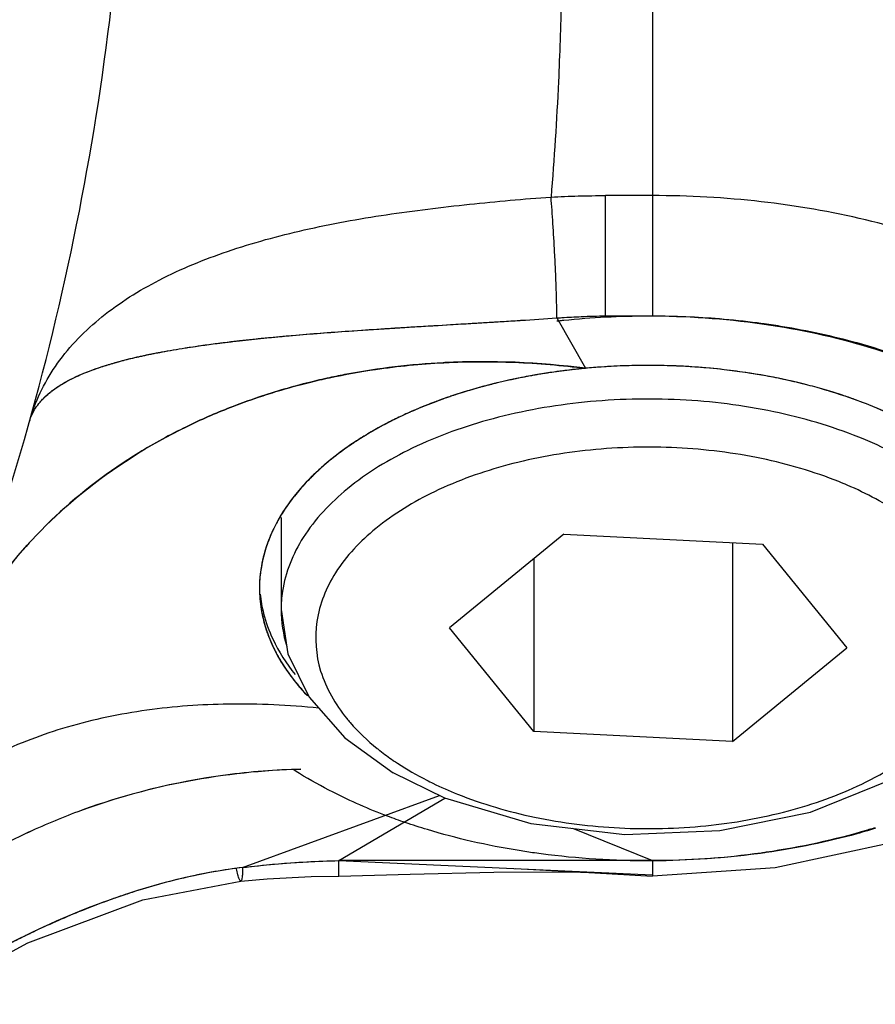
# Model space of a CAD drawing. Units: inches. Extents: x -15.5 to -4.1, y 2.7 to 11.5.
# Drawn here: x -13 to -12.9, y 6 to 6.1 of the extents above; entities that cross this region are included whole.
import ezdxf

# ---------------------------------------------------------------- set-up
doc = ezdxf.new("R2010")
doc.units = ezdxf.units.IN
doc.header["$LTSCALE"] = 1.21
doc.header["$MEASUREMENT"] = 0
doc.header["$PDMODE"] = 3
doc.header["$PDSIZE"] = 0.3125
doc.layers.get('0').update_dxf_attribs({"linetype": 'CONTINUOUS'})
doc.layers.get('DEFPOINTS').update_dxf_attribs({"linetype": 'CONTINUOUS'})
doc.styles.get("Standard").update_dxf_attribs({"font": 'txt', "width": 0.8})
doc.dimstyles.get("Standard").update_dxf_attribs({"dimtxt": 0.15625, "dimasz": 0.1875, "dimexe": 0.125, "dimexo": 0.0625, "dimgap": 0.09, "dimtad": 0, "dimtih": 1, "dimtoh": 1, "dimzin": 4, "dimdsep": 46, "dimtxsty": 'Standard', "dimblk": '_FILLED', "dimblk1": '_FILLED', "dimblk2": '_FILLED', "dimcen": 0.09, "dimazin": 1, "dimtp": 0.05, "dimtm": 0.05, "dimtfac": 1, "dimtofl": 0, "dimtmove": 0, "dimatfit": 3, "dimldrblk": '_FILLED', "dimfxl": 1, "dimtolj": 1, "dimtzin": 4, "dimarcsym": 0})

# ---------------------------------------------------------------- blocks, each defined once
blk = doc.blocks.new('_FILLED')
at = {"color": 0, "linetype": 'ByBlock'}
blk.add_solid([(0, 0), (-1, 0.1666666667), (-1, -0.1666666667)], dxfattribs=at)
blk = doc.blocks.new('*D28')
at = {"color": 0, "lineweight": -2, "transparency": 16777216}
for p, q in [((-12.37189930891728, 8.530676722680584), (-11.41846382562657, 8.530676722680585)), ((-11.54346382562657, 8.343176722680585), (-11.54346382562657, 7.365211733080584)), ((-11.54346382562657, 6.050996743480583), (-11.54346382562657, 7.028961733080584)), ((-13.08370538841728, 5.863496743480582), (-11.41846382562657, 5.863496743480582))]:
    blk.add_line(p, q, dxfattribs=at)
at = {"layer": 'DEFPOINTS', "color": 0, "transparency": 16777216}
for p in [(-12.43439930891728, 8.530676722680584), (-13.14620538841728, 5.863496743480582), (-11.54346382562657, 5.863496743480582)]:
    blk.add_point(p, dxfattribs=at)
at = {"color": 0, "lineweight": -2, "transparency": 16777216, "xscale": 0.1875, "yscale": 0.1875, "zscale": 0.1875}
for p, rotation in [((-11.54346382562657, 8.530676722680585), 90), ((-11.54346382562657, 5.863496743480582), 270)]:
    blk.add_blockref('_FILLED', p, dxfattribs=dict(at, rotation=rotation))
at = {"color": 0, "transparency": 16777216, "insert": (-11.54346382562657, 7.197086733080586), "char_height": 0.15625, "attachment_point": 5}
blk.add_mtext('\\A1;67.74', dxfattribs=at)

msp = doc.modelspace()

# ---------------------------------------------------------------- linework, layer by layer
at = {"color": 6, "linetype": 'Continuous'}
for p, q in [((-12.93919222761727, 6.10298219158058), (-12.93919222761727, 6.04686571288058)), ((-12.93919222761727, 6.057832078880581), (-12.94346382411727, 6.057832078880581)), ((-12.94346382411727, 6.04686571288058), (-12.94346382411727, 6.057832078880581)), ((-12.97305049531727, 6.028477556780581), (-12.97305049531727, 6.020090783680581)), ((-12.94727092891727, 6.02696362478058), (-12.95770099221727, 6.018419817080581)), ((-12.94727092891727, 6.02696362478058), (-12.92915586501728, 6.026054584880581)), ((-12.93190092781727, 6.02619233608058), (-12.93190092781727, 6.00805792958058)), ((-12.92915586501728, 6.026054584880581), (-12.92147086451727, 6.016601737280581)), ((-12.95001599161727, 6.024715000980581), (-12.95001599161727, 6.008966969480581)), ((-12.97305049531727, 6.020090783680581), (-12.97242368221727, 6.01605838898058)), ((-12.95001599161727, 6.008966969480581), (-12.95770099221727, 6.018419817080581)), ((-12.93190092781727, 6.00805792958058), (-12.92147086451727, 6.016601737280581)), ((-12.97242368221727, 6.01605838898058), (-12.97049894761727, 6.012098864580581)), ((-12.93190092781727, 6.00805792958058), (-12.95001599161727, 6.008966969480581)), ((-12.96287190241727, 6.005227830680581), (-12.95814769681727, 6.002924713280581)), ((-12.95814769681727, 6.002924713280581), (-12.95027645161727, 6.000602312380581)), ((-12.95170434481727, 5.996477805880581), (-12.94443958571727, 5.99610754728058)), ((-12.94443958571727, 5.99610754728058), (-12.93919222761727, 5.995791098280581)), ((-12.97672179351727, 5.99534838768058), (-12.97432825141727, 5.995552571880581))]:
    msp.add_line(p, q, dxfattribs=at)
at = {"color": 7, "linetype": 'Continuous'}
for p, q in [((-12.94791213211727, 6.046678641780582), (-12.94529307591727, 6.042084003080581)), ((-12.94346382411727, 6.04686571288058), (-12.93919222761727, 6.04686571288058)), ((-12.97655416231727, 5.99657953588058), (-12.95862121471727, 6.003155559980581)), ((-12.96779153931728, 5.997211520880581), (-12.95813114051727, 6.002896579780581)), ((-12.94648190021727, 6.000155189580581), (-12.93919222761727, 5.997211520880581)), ((-12.93919222761727, 5.997211520880581), (-12.96779153931728, 5.997211520880581)), ((-12.96779153931728, 5.997211520880581), (-12.93919222761727, 5.99590714528058)), ((-12.96779153931728, 5.99578269518058), (-12.96779153931728, 5.997211520880581)), ((-12.93919222761727, 5.997211520880581), (-12.93919222761727, 5.99578752128058))]:
    msp.add_line(p, q, dxfattribs=at)
at = {"color": 6, "linetype": 'Continuous'}
for points in [[(-12.97049894761727, 6.012098864580581), (-12.96725020741727, 6.008398097480581), (-12.96281899181727, 6.005196815180581)], [(-12.89919658881727, 6.007946821080581), (-12.90745526331727, 6.002687321880581), (-12.91725006711727, 5.998860358480581), (-12.92799137341727, 5.996556277180581), (-12.93919222761727, 5.99578752128058)], [(-12.95027645161727, 6.000602312380581), (-12.94171816311727, 5.99959386488058), (-12.93304124081727, 5.99993954788058), (-12.92478623741727, 6.001620008080581), (-12.91748359311728, 6.004565854180581), (-12.91637444241727, 6.005184207980581)], [(-12.97432825141727, 5.995552571880581), (-12.97031648131727, 5.99575267708058), (-12.96779153931728, 5.995787798080581)], [(-12.96779153931728, 5.99578269518058), (-12.96129042381727, 5.99597236858058), (-12.95365894471727, 5.996141665180581)], [(-12.95365894471727, 5.996141665180581), (-12.94653122811727, 5.996174712980581), (-12.94496314841727, 5.99613423138058)], [(-13.02784873131727, 5.968033079480581), (-13.01722217461727, 5.97674340008058), (-13.00668661451727, 5.98400774588058), (-12.99614958301727, 5.98971425768058), (-12.98564080981727, 5.993634210280581), (-12.97672145981727, 5.995348858080581)]]:
    msp.add_lwpolyline(points, dxfattribs=at)
msp.add_arc((-13.23486151891727, 6.103999557280581), 0.2480314961, 341.365304053, 0, dxfattribs=at)
for points, start_tangent, end_tangent in [([(-12.94751591141727, 6.075766042680581), (-12.94776376101727, 6.06821642218058)], (-0.0001486307, -0.0075499956), (-0.0003470684999999999, -0.007549245499999999)), ([(-12.94776376101727, 6.06821642218058), (-12.94844025381727, 6.057695034480581)], (-0.0004837431000000001, -0.0105221162), (-0.0008692423999999999, -0.0105206591)), ([(-12.99588438761727, 6.03757848028058), (-12.99342647711727, 6.042542951480579), (-12.98938215511728, 6.046775916080579), (-12.98415126531727, 6.05013291238058), (-12.97793025741727, 6.052743875680582), (-12.97093654261727, 6.054699111380579), (-12.96346781871727, 6.05609053428058), (-12.95587676761727, 6.057039255880579), (-12.94844024571727, 6.057695132280578)], (0.0158342632, 0.052019236), (0.05421502240000002, 0.003466186599999999)), ([(-12.94844068001727, 6.057695068380582), (-12.94595365631727, 6.057797803080581), (-12.94346382411727, 6.05783207748058)], (0.004973084899999998, 0.0002739804), (0.004980627, 3.79e-08)), ([(-12.94791236371727, 6.046931627880578), (-12.94796211731727, 6.04926983738058), (-12.94802473021727, 6.050901258980579), (-12.94810856151727, 6.052648823380581), (-12.94826455411727, 6.055292726780579), (-12.94844068011727, 6.05769506968058)], (-3.76693e-05, 0.0107779962), (-0.0008823381999999999, 0.0107420015)), ([(-12.90328011151727, 6.04929996558058), (-12.91097625901727, 6.05292271168058), (-12.91975673041727, 6.05561465488058), (-12.92928409701727, 6.057272345280579), (-12.93919222761727, 6.05783207888058)], (-0.03234201270000001, 0.01855061639999999), (-0.03728446269999999, 0)), ([(-12.94791213211727, 6.046678641780581), (-12.94791236371727, 6.046931627880578)], (4.371000000000001e-07, 0.0002529879), (-8.841999999999999e-07, 0.000252984)), ([(-12.92039144131727, 6.035813986980578), (-12.92814037241727, 6.03812770148058), (-12.93666929921727, 6.039212229880579), (-12.94539698941727, 6.03899366328058), (-12.95372866541727, 6.037486896680582), (-12.96109653731727, 6.03479461378058), (-12.96699849681727, 6.031100289080578)], (-0.0451813096, 0.0181458325), (-0.0376653163, -0.03085362090000001)), ([(-12.90612754011727, 6.020090764680578), (-12.90662976341727, 6.023423871280579), (-12.90925673071727, 6.028202724380579), (-12.91395058281727, 6.032428762080579), (-12.92039144131727, 6.035813986980578)], (-6.925580000000004e-05, 0.02259027510000002), (-0.0207852055, 0.0083478071)), ([(-12.92219798131727, 6.03175414958058), (-12.92923789301727, 6.033854304080579), (-12.93696117051727, 6.034833356580579), (-12.94484951061727, 6.034634530380579), (-12.95238087711727, 6.033273997280579), (-12.95905498961727, 6.030838865780581), (-12.96441849031727, 6.027484093880579)], (-0.04099090710000001, 0.016282623), (-0.0342701262, -0.0277657474)), ([(-12.92144227971727, 6.031438032980581), (-12.92219798131727, 6.03175414958058)], (-0.000752646, 0.0003243465), (-0.0007585673000000001, 0.0003080229)), ([(-12.96699849681727, 6.031100289080578), (-12.97103233491727, 6.026655684880579), (-12.97292315251727, 6.02176369338058), (-12.97304431651727, 6.020090802580579)], (-0.009990157900000003, -0.008183458300000002), (3.99293e-05, -0.0130243706)), ([(-12.91292194681727, 6.00924263038058), (-12.91109185871727, 6.01157538798058), (-12.90938493281727, 6.016005277880579), (-12.90973157571727, 6.020529843880578), (-12.91210359281727, 6.02484965828058), (-12.91634911511727, 6.028677771980579), (-12.92144227971727, 6.031438032980581)], (0.01978602000000001, 0.02093282080000001), (-0.02636048010000001, 0.0113598275)), ([(-12.96441849031727, 6.027484093880579), (-12.96807999801727, 6.023446166480579), (-12.96978692391727, 6.019016276480578), (-12.96944028091727, 6.014491710480581), (-12.96706826391727, 6.01017189608058), (-12.96674831871727, 6.009788998180582)], (-0.0155267994, -0.0128596073), (0.0132203165, -0.015343112)), ([(-12.97304431651727, 6.020090802580579), (-12.97253406291727, 6.016731385980581)], (1.04528e-05, -0.0034095546), (0.0009969025999999998, -0.003252299099999998)), ([(-12.96674831871727, 6.009788998180582), (-12.96429435271727, 6.007433674880581)], (0.0022261613, -0.0025836176), (0.0026533261, -0.0021366604)), ([(-12.96429435271727, 6.007433674880581), (-12.96404938821727, 6.00723930638058)], (0.0002435465, -0.0001961221999999999), (0.0002463605000000001, -0.0001926223)), ([(-12.96404938821727, 6.00723930638058), (-12.96282274161727, 6.006343782380579)], (0.0011967452, -0.0009357008999999998), (0.0012540264, -0.0008562008)), ([(-12.96282274161727, 6.006343782380579), (-12.96242897631727, 6.00608028398058)], (0.0003913804, -0.0002672195), (0.0003961136999999999, -0.0002598036)), ([(-12.96242897631727, 6.00608028398058), (-12.95976896081727, 6.004540600280578)], (0.0025724946, -0.0016872514), (0.002737547899999999, -0.0013992796)), ([(-12.95697387541727, 6.00326740478058), (-12.94993396371727, 6.001167250280579), (-12.94221068621727, 6.000188197780579), (-12.93432234611727, 6.000387023980579), (-12.92679097961727, 6.001747557080581), (-12.92011686711727, 6.004182688680581), (-12.91687904671727, 6.005996655380578)], (0.03855239779999999, -0.0153139855), (0.03487084679999999, 0.02263900669999999)), ([(-12.95976896081727, 6.004540600280578), (-12.95921066521727, 6.004262038880579)], (0.0005555969999999999, -0.0002839897), (0.0005609108, -0.0002731929)), ([(-12.95921066521727, 6.004262038880579), (-12.95697387541727, 6.00326740478058)], (0.002202802, -0.0010728799), (0.002265719900000001, -0.0009200155000000002)), ([(-12.97672172671727, 5.99535031098058), (-12.97677438031727, 5.99537738188058), (-12.97684451691727, 5.995495789280582), (-12.97692233551727, 5.99570506378058), (-12.97698524351727, 5.995920827280578), (-12.97705156471727, 5.996185166380579), (-12.97711317441727, 5.996458556080578)], (-0.001084511, 7.730419999999998e-05), (-0.0002503479, 0.0011689264)), ([(-12.97655416231727, 5.99657953588058), (-12.97656449271727, 5.996160627580579), (-12.97658584311727, 5.99582488558058), (-12.97661789141727, 5.995575793280581), (-12.97666031581727, 5.995416833980579), (-12.97671271631727, 5.99535075798058), (-12.97672137031727, 5.99535028708058)], (-1.29826e-05, -0.0012652264), (-0.0011457073, 7.176709999999997e-05))]:
    msp.add_spline(points, degree=3, dxfattribs=dict(at, start_tangent=start_tangent, end_tangent=end_tangent))
at = {"color": 7, "linetype": 'Continuous'}
for points, start_tangent, end_tangent in [([(-12.96656640751727, 6.045505062080581), (-12.96642335121727, 6.045515014880579), (-12.96359931001727, 6.045703165780578), (-12.96214319241727, 6.04579520558058), (-12.96140485311727, 6.045840923580579), (-12.96065840741727, 6.045886622680579), (-12.95759215281727, 6.04607088708058), (-12.95575352561727, 6.04618063178058)], (0.0108077814, 0.0007536727), (0.0108146437, 0.0006474884999999999)), ([(-12.96656631451727, 6.045503851180579), (-12.96266522441727, 6.045759835880579), (-12.95575348481727, 6.046179953480578)], (0.0108081194, 0.0007483155999999999), (0.0108143945, 0.0006507512999999999)), ([(-12.95575352561727, 6.04618063178058), (-12.95442109921727, 6.046260789780581), (-12.95309044951727, 6.046341957280578)], (0.002663189099999999, 0.000159449), (0.0026629191, 0.0001639078)), ([(-12.95575348481727, 6.046179953480578), (-12.95550127121727, 6.046195138380579), (-12.95309065011727, 6.046341763780578)], (0.002662919500000001, 0.00016024), (0.0026626945, 0.0001641544)), ([(-12.95309065011727, 6.046341763780578), (-12.95151293921727, 6.046440292880579)], (0.0015777914, 9.727040000000001e-05), (0.0015776188, 9.99498e-05)), ([(-12.95309044951727, 6.046341957280578), (-12.95151344161727, 6.046440336480579)], (0.0015770887, 9.707290000000002e-05), (0.0015769175, 9.983500000000002e-05)), ([(-12.95151344161727, 6.046440336480579), (-12.95118156951727, 6.046461420180579), (-12.94791213211727, 6.046678641780581)], (0.0036019786, 0.0002280420000000001), (0.0036004835, 0.000250489)), ([(-12.94791213211727, 6.046678641780581), (-12.94745449331727, 6.046709177280579)], (0.0004575844, 3.18294e-05), (0.0004576931999999998, 2.924159999999999e-05)), ([(-12.94789802731727, 6.046404997280579), (-12.94771092371727, 6.046425755780579)], (0.0001870771, 2.10003e-05), (0.0001871299, 2.05168e-05)), ([(-12.94771092371727, 6.046425755780579), (-12.94728664471727, 6.046471018580581)], (0.0004241479, 4.650339999999999e-05), (0.0004244071000000001, 4.4023e-05)), ([(-12.94745449331727, 6.046709177280579), (-12.94568917941727, 6.046802679280582), (-12.94346382411727, 6.046865712880578)], (0.003986541200000001, 0.0002546964000000001), (0.0039947972, 5.837490000000001e-05)), ([(-12.94728664471727, 6.046471018580581), (-12.94345389961727, 6.046767714080579)], (0.003824596299999999, 0.0003967184999999999), (0.003838857000000001, 0.0001972652)), ([(-12.94345389961727, 6.046767714080579), (-12.93958592831727, 6.046866739280581)], (0.0038659189, 0.0001986558000000001), (0.0038679434, 0)), ([(-12.93958592831727, 6.046866739280581), (-12.92922143591727, 6.046144906380579)], (0.010389598, 0), (0.0102990711, -0.0014553979)), ([(-12.93919222761727, 6.046865712880578), (-12.93308367781727, 6.046615217580579)], (0.0061119739, 0), (0.006096811200000001, -0.0005032403000000001)), ([(-12.93308367781727, 6.046615217580579), (-12.92964310091727, 6.04624858578058)], (0.003448497, -0.0002846443), (0.0034311524, -0.0004490264)), ([(-12.92964310091727, 6.04624858578058), (-12.92900624561727, 6.04616232668058)], (0.0006372433000000002, -8.339440000000004e-05), (0.0006364560000000001, -8.913259999999999e-05)), ([(-12.92922143591727, 6.046144906380579), (-12.92900278641727, 6.046113665080579)], (0.0002186975999999999, -3.09049e-05), (0.0002186008, -3.15782e-05)), ([(-12.92900624561727, 6.04616232668058), (-12.92733356301727, 6.045907511980579)], (0.0016757299, -0.0002346778), (0.0016694324, -0.0002751095000000001)), ([(-12.92900278641727, 6.046113665080579), (-12.91945929001727, 6.044021358080579), (-12.91099568711727, 6.04068471458058)], (0.018694368, -0.0027005118), (0.0168772761, -0.0085072255)), ([(-12.97170682481727, 6.04511008838058), (-12.96917049401727, 6.04531485548058), (-12.96656631451727, 6.045503851180579)], (0.005136799200000001, 0.0004400438000000001), (0.005143376599999999, 0.000356109)), ([(-12.97170676481727, 6.045109386880579), (-12.97166777081727, 6.04511272678058), (-12.96911738771727, 6.045318924480579), (-12.96656640751727, 6.045505062080581)], (0.005136770300000001, 0.0004403742000000001), (0.005143122000000001, 0.0003586518)), ([(-12.92733356301727, 6.045907511980579), (-12.92057280731727, 6.044428149980581), (-12.91243616911727, 6.041495689680579), (-12.90609142291727, 6.03791670808058)], (0.0225661482, -0.003718725400000001), (0.01879534439999999, -0.0130729732)), ([(-12.98179525461727, 6.04394368868058), (-12.98131147051727, 6.044018787180578), (-12.98037841441727, 6.044156352880579), (-12.97887274291727, 6.044360198880581)], (0.0029160785, 0.0004609121), (0.0029280531, 0.0003765146)), ([(-12.98179501281727, 6.043942181080579), (-12.97887253281727, 6.04435856498058)], (0.0029151991, 0.0004605955), (0.0029284436, 0.0003764809000000001)), ([(-12.97887274291727, 6.044360198880581), (-12.97841081561727, 6.044418705780581), (-12.97630660791727, 6.044664601280578), (-12.97520278481727, 6.044781682480579), (-12.97502012881727, 6.04480035488058)], (0.003846168999999999, 0.0004945738999999999), (0.003857858800000002, 0.0003923633000000001)), ([(-12.97887253281727, 6.04435856498058), (-12.97743372011727, 6.044535343980581), (-12.97502012391727, 6.044800093880578)], (0.0038467546, 0.000494539), (0.0038568152, 0.0003944942000000001)), ([(-12.97502012881727, 6.04480035488058), (-12.97463786331727, 6.04483882348058), (-12.97406383731727, 6.044895099480579), (-12.97347974541727, 6.044950619580581), (-12.97288563801727, 6.045005391380577), (-12.97170676481727, 6.045109386880579)], (0.0033106996, 0.0003367145), (0.003315620800000001, 0.0002842474000000001)), ([(-12.97502012391727, 6.044800093880578), (-12.97170682481727, 6.04511008838058)], (0.0033107658, 0.0003386415), (0.003315547899999999, 0.0002840264)), ([(-12.98779446711728, 6.042711116780579), (-12.98516352561727, 6.043334949680579)], (0.002611092099999999, 0.0007131408999999998), (0.0026477587, 0.0005466106)), ([(-12.98779325831727, 6.042707387380581), (-12.98759231611727, 6.042761271780581), (-12.98725849721727, 6.04284825918058), (-12.98584997581727, 6.043184310780582), (-12.98547822211727, 6.043265601580577), (-12.98516300551727, 6.043332371180579)], (0.002609621, 0.0007074815999999998), (0.0026467467, 0.00055261)), ([(-12.98516352561727, 6.043334949680579), (-12.98397627231727, 6.043567576980578), (-12.98179501281727, 6.043942181080579)], (0.003351470199999999, 0.0006918867999999999), (0.003382325500000001, 0.0005344004999999999)), ([(-12.98516300551727, 6.043332371180579), (-12.98509841061727, 6.04334581848058), (-12.98471050161728, 6.043424955180578), (-12.98431445601727, 6.043503006380579), (-12.98391023981727, 6.043579969580579), (-12.98179525461727, 6.04394368868058)], (0.003350778, 0.0006996035999999998), (0.0033812513, 0.0005344368)), ([(-12.99030705801727, 6.041913430180578), (-12.98944842991727, 6.042213015380579), (-12.98885733371727, 6.042400847680579), (-12.98855150921727, 6.042492844280579), (-12.98823876691727, 6.042583574080579), (-12.98791905431727, 6.04267304668058), (-12.98779325831727, 6.042707387380581)], (0.002474274800000001, 0.0009154470000000001), (0.0025447486, 0.0006898944000000001)), ([(-12.99030639671727, 6.041911658980577), (-12.98779446711728, 6.042711116780579)], (0.0024847785, 0.0009172817999999999), (0.002536298, 0.0006927131000000001)), ([(-12.95827018641727, 6.042595713480578), (-12.96706155451727, 6.04154649508058), (-12.96863291471727, 6.041228252980581)], (-0.0104641538, -0.0005493493), (-0.0102111833, -0.0022051365)), ([(-12.96862608671728, 6.041229201380579), (-12.96443913171727, 6.041985180980578), (-12.95827004111727, 6.042593024080579)], (0.0102175719, 0.002204211400000001), (0.0104457322, 0.0005453375000000001)), ([(-12.95812962871727, 6.042602948080578), (-12.95827018641727, 6.042595713480578)], (-0.0001405667, -7.090600000000001e-06), (-0.0001405486, -7.378500000000002e-06)), ([(-12.95827004111727, 6.042593024080579), (-12.95812949071727, 6.042600217480581)], (0.0001405428, 7.3373e-06), (0.0001405579, 7.049599999999999e-06)), ([(-12.94529307591727, 6.04208400308058), (-12.95812962871727, 6.042602948080578)], (-0.0127251446, 0.0016500757), (-0.0128550753, -0.0006484452000000002)), ([(-12.95812949071727, 6.042600217480581), (-12.95177077511728, 6.042630524280581), (-12.94529307591727, 6.04208400308058)], (0.0128571437, 0.0006448451999999998), (0.0127470991, -0.0016439878)), ([(-12.99307036781727, 6.040618364080579), (-12.99030639671727, 6.041911658980577)], (0.002591844200000001, 0.0015879271), (0.002870445, 0.0010596546)), ([(-12.99306933371727, 6.04061788138058), (-12.99243885231727, 6.040974635180579), (-12.99154575461727, 6.041409124680582), (-12.99030705801727, 6.041913430180578)], (0.0026124175, 0.0015845116), (0.002866598699999999, 0.0010606013)), ([(-12.94651872571727, 6.041956822980579), (-12.95031791371727, 6.04139488458058)], (-0.0038164714, -0.0004363537), (-0.0037789153, -0.0006893694999999999)), ([(-12.94762660541727, 6.041819165080579), (-12.94875668191727, 6.041656853980578), (-12.94966309351727, 6.04151026078058)], (-0.0020417049, -0.0002730075000000002), (-0.002030743499999999, -0.0003450980999999999)), ([(-12.94762659741727, 6.041819129480579), (-12.94816842371727, 6.04174412208058), (-12.94966307711727, 6.041510077080581)], (-0.002041692, -0.0002729172999999999), (-0.0020307633, -0.0003455569)), ([(-12.94651873531727, 6.041956660280579), (-12.94762660541727, 6.041819165080579)], (-0.0011091108, -0.0001270503), (-0.0011065546, -0.0001479635000000001)), ([(-12.94529307591727, 6.04208400308058), (-12.94560631671727, 6.04205385548058), (-12.94593132951727, 6.042020804780581), (-12.94736270431727, 6.041853794480579), (-12.94762659741727, 6.041819129480579)], (-0.0023384275, -0.0002187693), (-0.0023279277, -0.0003111790000000001)), ([(-12.94529607341727, 6.042083961480579), (-12.94651873531727, 6.041956660280579)], (-0.001223875100000001, -0.0001147265), (-0.0012213485, -0.0001399073)), ([(-12.94529606281727, 6.04208384828058), (-12.94651872571727, 6.041956822980579)], (-0.0012239307, -0.000114475), (-0.0012212971, -0.0001396362)), ([(-12.94155198611727, 6.042318198180579), (-12.94529607341727, 6.042083961480579)], (-0.0037487654, -0.000119097), (-0.0037365604, -0.0003502663999999999)), ([(-12.94155201061727, 6.042318218980579), (-12.94385691311727, 6.04220118128058), (-12.94528908521727, 6.042084500480581)], (-0.0037428618, -0.0001196728000000001), (-0.0037288764, -0.0003483264999999999)), ([(-12.93958592831727, 6.042349639980579), (-12.94155201061727, 6.042318218980579)], (-0.0019664059, 0), (-0.0019654349, -6.284199999999997e-05)), ([(-12.93958592831727, 6.04234936298058), (-12.94155198611727, 6.042318198180579)], (-0.001965739, 0), (-0.0019659655, -6.24581e-05)), ([(-12.93761984611727, 6.042318218980579), (-12.93958592831727, 6.042349639980579)], (-0.0019654349, 6.284199999999997e-05), (-0.0019664059, 0)), ([(-12.93761987061727, 6.042318198180579), (-12.93958592831727, 6.04234936298058)], (-0.0019659655, 6.24581e-05), (-0.001965739, 0)), ([(-12.93265312141727, 6.041956660280579), (-12.93761987061727, 6.042318198180579)], (-0.004950195, 0.0005670524000000001), (-0.0049766381, 0.0001581062)), ([(-12.93265313101727, 6.041956822980579), (-12.93531494361727, 6.04220118128058), (-12.93761984611727, 6.042318218980579)], (-0.0049490716, 0.0005658487000000001), (-0.0049784001, 0.0001591774)), ([(-12.92885394301727, 6.04139488458058), (-12.93265313101727, 6.041956822980579)], (-0.0037789153, 0.0006893694999999999), (-0.0038164714, 0.0004363537)), ([(-12.92885395531727, 6.04139503508058), (-12.93041517481727, 6.041656853980578), (-12.93265312141727, 6.041956660280579)], (-0.0037788733, 0.0006879243000000001), (-0.003816079999999999, 0.0004371377999999999)), ([(-12.97511565301727, 6.039447310580579), (-12.97341120381727, 6.039992194080579), (-12.97045593991727, 6.040805180880579)], (0.004601482300000001, 0.0015495136), (0.0047120995, 0.0011682849)), ([(-12.97045600671727, 6.04080544858058), (-12.97511486861727, 6.039446387680577)], (-0.004713356599999999, -0.0011693809), (-0.004599324899999998, -0.001550709399999999)), ([(-12.96863291471727, 6.041228252980581), (-12.97045600671727, 6.04080544858058)], (-0.0018298565, -0.0003951631), (-0.0018160391, -0.0004505581999999998)), ([(-12.97045593991727, 6.040805180880579), (-12.96862608671728, 6.041229201380579)], (0.0018231168, 0.0004520108), (0.0018362853, 0.0003961372999999999)), ([(-12.95031790141728, 6.04139503508058), (-12.95471279261727, 6.040404715080578)], (-0.0044343625, -0.0008072527000000004), (-0.004349063000000001, -0.001178679)), ([(-12.95318518711727, 6.040793029180579), (-12.95467258191727, 6.040415527380581)], (-0.0014928288, -0.0003556058999999999), (-0.0014816264, -0.0003996721)), ([(-12.95318511981727, 6.040792687980581), (-12.95455422831727, 6.040446627080579)], (-0.0013737068, -0.0003275011), (-0.0013642824, -0.0003648165)), ([(-12.95182253991727, 6.04109897318058), (-12.95215066841727, 6.041028660780579), (-12.95318518711727, 6.040793029180579)], (-0.0013663851, -0.0002884291), (-0.0013586732, -0.0003236486999999999)), ([(-12.95182250541727, 6.04109880418058), (-12.95218874421727, 6.04102016138058), (-12.95318511981727, 6.040792687980581)], (-0.0013664592, -0.000288516), (-0.0013585592, -0.0003238898000000001)), ([(-12.95031791371727, 6.04139488458058), (-12.95182253991727, 6.04109897318058)], (-0.0015085233, -0.0002751927), (-0.0015005389, -0.0003167474999999999)), ([(-12.94966307711727, 6.041510077080581), (-12.94999858101727, 6.041451946880581), (-12.95182250541727, 6.04109880418058)], (-0.0021672177, -0.0003687760999999999), (-0.0021509991, -0.0004541648000000001)), ([(-12.94966309351727, 6.04151026078058), (-12.95031790141728, 6.04139503508058)], (-0.0006554875, -0.0001113915), (-0.0006541076999999999, -0.0001190769)), ([(-12.92503463991727, 6.04055709508058), (-12.92885395531727, 6.04139503508058)], (-0.003786063799999999, 0.000978755599999999), (-0.0038484119, 0.0007005835000000001)), ([(-12.92510789801727, 6.040575678280579), (-12.92702118821727, 6.041028660780579), (-12.92885394301727, 6.04139488458058)], (-0.0037154465, 0.0009533205000000001), (-0.0037725047, 0.0006881999999999999)), ([(-12.99471707501727, 6.039344177480579), (-12.99452220521727, 6.039534572780578), (-12.99401912831727, 6.039965237280578)], (0.0006550436, 0.0006672064), (0.0007355711999999999, 0.0005770183)), ([(-12.99471322331727, 6.039341318080579), (-12.99418953991727, 6.03982041578058), (-12.99401604581727, 6.03996126908058)], (0.0006566834000000002, 0.0006642378999999999), (0.0007309541000000001, 0.0005779362)), ([(-12.99401912831727, 6.039965237280578), (-12.99392518241728, 6.040037858680581), (-12.99323132271727, 6.040517718880579), (-12.99306933371727, 6.04061788138058)], (0.0009073757000000001, 0.0007117902000000001), (0.0009858399000000004, 0.0005979422000000002)), ([(-12.99401604581727, 6.03996126908058), (-12.99307036781727, 6.040618364080579)], (0.0009042656000000001, 0.0007149666), (0.0009835033000000003, 0.0006025561000000001)), ([(-12.95499806901727, 6.040326557880578), (-12.95817540691727, 6.039327947080579)], (-0.0032105561, -0.0008891694000000002), (-0.0031407005, -0.0011108602)), ([(-12.95499810421727, 6.040326492480579), (-12.95730246381727, 6.03962652028058)], (-0.0023205928, -0.0006435557999999999), (-0.002287156, -0.0007571964000000003)), ([(-12.95499791791727, 6.040325820580581), (-12.95708337251727, 6.03969777898058)], (-0.0020989337, -0.0005817846), (-0.002071064299999999, -0.0006750207999999999)), ([(-12.95471279261727, 6.040404715080578), (-12.95499810421727, 6.040326492480579)], (-0.0002855383000000001, -7.73863e-05), (-0.0002850829999999999, -7.906030000000001e-05)), ([(-12.95471277941727, 6.04040466628058), (-12.95499806901727, 6.040326557880578)], (-0.0002855197999999999, -7.72718e-05), (-0.0002850572000000001, -7.894710000000001e-05)), ([(-12.92417378761727, 6.040326557880578), (-12.92503470541727, 6.04055684118058)], (-0.0008588507999999999, 0.0002378603), (-0.0008629193000000001, 0.0002227601)), ([(-12.92417375251727, 6.040326492480579), (-12.92503463991727, 6.04055709508058)], (-0.0008588459000000001, 0.0002381785), (-0.0008628794999999999, 0.0002230675999999999)), ([(-12.92076747521727, 6.03924626948058), (-12.92417378761727, 6.040326557880578)], (-0.0033635583, 0.00120999), (-0.003444843, 0.0009540555999999999)), ([(-12.92076746501727, 6.039246450280578), (-12.92186939291727, 6.03962652028058), (-12.92417375251727, 6.040326492480579)], (-0.0033651836, 0.0012085405), (-0.0034432009, 0.0009548816999999997)), ([(-12.99598636711727, 6.037229167880579), (-12.99574764461727, 6.03787992778058), (-12.99543202651727, 6.03845598468058), (-12.99502399921727, 6.039007415480581), (-12.99471707501727, 6.039344177480579)], (0.0006707113, 0.0023995106), (0.0017464842, 0.0017789128)), ([(-12.97767923721727, 6.03851502498058), (-12.97511565301727, 6.039447310580579)], (0.0025405471, 0.0009944226999999998), (0.0025853495, 0.0008705964999999998)), ([(-12.97511486861727, 6.039446387680577), (-12.97705222691727, 6.03875421678058), (-12.97767858351727, 6.038513311380578)], (-0.002585019999999999, -0.0008715658999999997), (-0.0025414159, -0.0009949225999999999)), ([(-12.95835197491727, 6.039265238380578), (-12.96253430261727, 6.03751173638058)], (-0.0042724945, -0.0015284621), (-0.0040773224, -0.0019896607)), ([(-12.95871367391727, 6.039133730080577), (-12.95971420681727, 6.03875176238058), (-12.96063552151727, 6.038374678980579)], (-0.0019388517, -0.0007135175), (-0.0019035708, -0.000805525)), ([(-12.95871336881727, 6.039132949480578), (-12.96063521771727, 6.038373909580578)], (-0.001939514600000001, -0.0007132822000000003), (-0.0019028106, -0.0008057616999999999)), ([(-12.95840438151727, 6.03924626948058), (-12.95871367391727, 6.039133730080577)], (-0.000309694, -0.0001114078), (-0.0003088876, -0.0001136738)), ([(-12.95829947921727, 6.039282872480578), (-12.95871336881727, 6.039132949480578)], (-0.0004146024000000002, -0.0001479089), (-0.0004131635, -0.0001519463)), ([(-12.95817540691727, 6.039327947080579), (-12.95840438151727, 6.03924626948058)], (-0.0002291892, -8.106379999999997e-05), (-0.0002287586, -8.229250000000001e-05)), ([(-12.95767875541727, 6.039500194380581), (-12.95835197491727, 6.039265238380578)], (-0.0006749646000000001, -0.0002297594000000001), (-0.0006714167999999999, -0.0002401958)), ([(-12.95767850231727, 6.039499414780579), (-12.95808030641727, 6.03936043528058), (-12.95829947921727, 6.039282872480578)], (-0.0006224689999999998, -0.0002121182), (-0.0006194543, -0.0002209895)), ([(-12.95730246381727, 6.03962652028058), (-12.95767875541727, 6.039500194380581)], (-0.0003767948, -0.0001247434), (-0.0003757784999999999, -0.0001279158)), ([(-12.95720674411727, 6.03965738118058), (-12.95767850231727, 6.039499414780579)], (-0.0004725757, -0.000155463), (-0.0004709299, -0.0001604784)), ([(-12.95708337251727, 6.03969777898058), (-12.95720674411727, 6.03965738118058)], (-0.0001234261, -4.02282e-05), (-0.0001233168, -4.05675e-05)), ([(-12.91663751491727, 6.037512015180578), (-12.91945764991727, 6.03875176238058), (-12.92076747521727, 6.03924626948058)], (-0.0040287621, 0.0019634449), (-0.0042152622, 0.0015163778)), ([(-12.92013191751727, 6.039012771480579), (-12.92076746501727, 6.039246450280578)], (-0.0006337592999999999, 0.0002385254), (-0.0006372864000000001, 0.0002288691000000001)), ([(-12.91663755411727, 6.03751173638058), (-12.92013191751727, 6.039012771480579)], (-0.0034188505, 0.0016683382), (-0.003561128299999999, 0.0013402871)), ([(-12.97767858351727, 6.038513311380578), (-12.98167786711727, 6.03676143288058)], (-0.004065930300000001, -0.001591745), (-0.0039263082, -0.00191308)), ([(-12.98167782071727, 6.036761334580579), (-12.97767923721727, 6.03851502498058)], (0.0039258883, 0.0019176755), (0.0040660648, 0.001591542)), ([(-12.96063521771727, 6.038373909580578), (-12.96200396041727, 6.03776408628058), (-12.96321669171727, 6.037169422680579)], (-0.002624037700000001, -0.0011111717), (-0.0025346678, -0.0013007694)), ([(-12.96063552151727, 6.038374678980579), (-12.96253434171727, 6.037512015180578)], (-0.001920944100000001, -0.0008128767999999999), (-0.0018748634, -0.0009137275999999997)), ([(-12.96253434171727, 6.037512015180578), (-12.96516029071727, 6.036092829080578)], (-0.002684188300000001, -0.0013081576), (-0.002562331, -0.0015339613)), ([(-12.96253430261727, 6.03751173638058), (-12.96379900511727, 6.036864031880581)], (-0.0012769124, -0.0006231104999999998), (-0.001252037, -0.0006726401)), ([(-12.96321669171727, 6.037169422680579), (-12.96379887581727, 6.036863859380579)], (-0.0005849939000000001, -0.0003002138000000001), (-0.0005793128000000002, -0.0003109556000000001)), ([(-12.99819258501727, 6.02357440228058), (-12.99124842141727, 6.030662841780581), (-12.98167782071727, 6.036761334580579)], (0.0130729375, 0.0168536285), (0.01914057540000001, 0.0093495817)), ([(-12.98167786711727, 6.03676143288058), (-12.98600775951727, 6.034388725980579), (-12.99362852431727, 6.028584105080578), (-12.99819152471727, 6.02357413628058)], (-0.0191598214, -0.009335556300000004), (-0.0130665073, -0.0168408091)), ([(-12.96379900511727, 6.036864031880581), (-12.96464089301728, 6.03639672578058), (-12.96530492621727, 6.036005800580581)], (-0.0015263548, -0.0008200136999999998), (-0.001484153, -0.0008972195)), ([(-12.96379887581727, 6.036863859380579), (-12.96421403211727, 6.03663736278058), (-12.96516005331727, 6.036092493380581)], (-0.0013786839, -0.0007400312000000001), (-0.0013426851, -0.0008032199999999998)), ([(-12.96530492621727, 6.036005800580581), (-12.96866488911727, 6.033640211480579)], (-0.0035200349, -0.0021279773), (-0.0031725987, -0.0026163179)), ([(-12.96638112861727, 6.03532388968058), (-12.96866461181727, 6.033640066580579)], (-0.0023657078, -0.0015676469), (-0.002190412100000001, -0.0018041225)), ([(-12.96638100291727, 6.035323687880579), (-12.96653347711727, 6.03522193668058), (-12.96866406321727, 6.033639208980581)], (-0.0023645926, -0.0015675236), (-0.002191433, -0.0018052895)), ([(-12.96530496001727, 6.036005709280579), (-12.96610796271727, 6.035502811180578), (-12.96638112861727, 6.03532388968058)], (-0.0010893076, -0.0006598597000000001), (-0.00106252, -0.0007040837)), ([(-12.96536483271727, 6.035968957480579), (-12.96638100291727, 6.035323687880579)], (-0.0010283987, -0.0006256257), (-0.0010035462, -0.0006652657000000002)), ([(-12.96516005331727, 6.036092493380581), (-12.96536483271727, 6.035968957480579)], (-0.0002052392, -0.000122778), (-0.0002043161, -0.0001242955)), ([(-12.96516029071727, 6.036092829080578), (-12.96530496001727, 6.036005709280579)], (-0.0001448909, -8.674019999999997e-05), (-0.0001444468000000001, -8.750019999999999e-05)), ([(-12.96866461181727, 6.033640066580579), (-12.97058246171727, 6.031872712480578)], (-0.0020141492, -0.0016589445), (-0.0018131175, -0.001878969499999999)), ([(-12.96866488911727, 6.033640211480579), (-12.96960004141727, 6.032828078180581)], (-0.0009553623, -0.0007878499000000001), (-0.0009141971, -0.0008367748999999999)), ([(-12.96959966081727, 6.03282779238058), (-12.97042719421727, 6.032032029380579)], (-0.0008473936999999998, -0.0007743963000000001), (-0.0008065719000000002, -0.0008173104000000002)), ([(-12.96960004141727, 6.032828078180581), (-12.97027186781727, 6.032187575680581), (-12.97042703231727, 6.032031860680581)], (-0.0008461792, -0.0007745173000000001), (-0.0008071323, -0.0008181753999999999)), ([(-12.97058240861728, 6.031872729380581), (-12.97300380271727, 6.028787394780581)], (-0.002731323800000001, -0.002826451100000001), (-0.002054747000000001, -0.003344583000000001)), ([(-12.97042719421727, 6.032032029380579), (-12.97081266731727, 6.031630928480579)], (-0.0003907774999999999, -0.0003959801999999998), (-0.0003800435000000001, -0.0004062421000000001)), ([(-12.97058246171727, 6.031872712480578), (-12.97081237201727, 6.03163063418058)], (-0.0002317772, -0.0002401953), (-0.0002280258, -0.000243968)), ([(-12.97042703231727, 6.032031860680581), (-12.97058240861728, 6.031872729380581)], (-0.0001561668, -0.0001583034), (-0.0001545756, -0.0001599592000000001)), ([(-12.97081266731727, 6.031630928480579), (-12.97184014721727, 6.030440357980581)], (-0.0010747389, -0.001148827), (-0.0009773863999999997, -0.0012327779)), ([(-12.97081237201727, 6.03163063418058), (-12.97096035441727, 6.031470624480578), (-12.97184010091727, 6.030440520680578)], (-0.0010729606, -0.0011479759), (-0.0009787624, -0.0012321343)), ([(-12.97184014721727, 6.030440357980581), (-12.97234699771727, 6.029769188680577), (-12.97315167881727, 6.028537234180581)], (-0.0014357221, -0.001810877), (-0.0011756431, -0.0019933126)), ([(-12.97184019811727, 6.030440398380581), (-12.97300322781727, 6.02878722818058)], (-0.0012584915, -0.0015843045), (-0.001059405, -0.001721692)), ([(-12.97322719971728, 6.028411405380577), (-12.97371413641727, 6.02749359668058)], (-0.000518966, -0.0008999094000000001), (-0.0004537995, -0.0009356611999999999)), ([(-12.97321415851727, 6.02843449188058), (-12.97371344531727, 6.027493261480579)], (-0.0005328894999999999, -0.0009221072), (-0.0004645516, -0.0009603607999999997)), ([(-12.97321235211727, 6.028433445280578), (-12.97371341641727, 6.02749338178058)], (-0.0005342547000000001, -0.0009221105), (-0.0004666174, -0.0009576672)), ([(-12.97300322781727, 6.02878722818058), (-12.97322719971728, 6.028411405380577)], (-0.0002292912, -0.0003726326), (-0.0002185698, -0.0003790095)), ([(-12.97300380271727, 6.028787394780581), (-12.97321415851727, 6.02843449188058)], (-0.0002150587, -0.0003500585000000001), (-0.000205588, -0.0003557477)), ([(-12.97380376691727, 6.027304433780579), (-12.97423429101727, 6.026281183680579), (-12.97425068351727, 6.026236971080579)], (-0.0004915466, -0.0010477872), (-0.0004006773, -0.0010866846)), ([(-12.97380413461727, 6.02730443038058), (-12.97389418971727, 6.02710736908058)], (-9.157839999999998e-05, -0.0001962911), (-8.85217e-05, -0.000197831)), ([(-12.97371344531727, 6.027493261480579), (-12.97381164661727, 6.027285916580579), (-12.97389310741727, 6.027106842880579)], (-0.0001854491000000001, -0.0003833763), (-0.0001738072, -0.0003894259999999999)), ([(-12.97371341641727, 6.02749338178058), (-12.97380376691727, 6.027304433780579)], (-9.174009999999999e-05, -0.0001882836999999999), (-8.89513e-05, -0.0001896097)), ([(-12.97389418971727, 6.02710736908058), (-12.97398937861727, 6.02688953818058), (-12.97452267111727, 6.02540016258058)], (-0.0007418878, -0.0016579926), (-0.0005104691000000001, -0.0017495345)), ([(-12.97389310741727, 6.027106842880579), (-12.97424678981727, 6.026235028780578)], (-0.0003831105000000002, -0.0008583832), (-0.0003235841000000001, -0.0008843907000000003)), ([(-12.97424678981727, 6.026235028780578), (-12.97500384311727, 6.022606243080579)], (-0.001279947999999999, -0.003498237599999999), (-0.000192677, -0.003706469499999999)), ([(-12.97452267111727, 6.02540016258058), (-12.97500219861727, 6.022637000780581)], (-0.0007894857999999999, -0.0027058107), (-0.000152763, -0.0027938319)), ([(-12.97452688701727, 6.025401684580579), (-12.97496069871727, 6.023202550180578)], (-0.000631717, -0.0021547992), (-0.0002274115, -0.002231695)), ([(-12.97425068351727, 6.026236971080579), (-12.97452688701727, 6.025401684580579)], (-0.0003042813999999999, -0.0008252474999999998), (-0.000247614, -0.0008446163)), ([(-12.97500135081728, 6.02269148678058), (-12.97500590631727, 6.022606064080581)], (-4.875699999999999e-06, -8.54051e-05), (-4.235599999999999e-06, -8.543959999999997e-05)), ([(-12.97496069871727, 6.023202550180578), (-12.97500135081728, 6.02269148678058)], (-5.198140000000002e-05, -0.0005101180000000003), (-2.922240000000001e-05, -0.0005118680000000003)), ([(-12.97501998881727, 6.02205020818058), (-12.97500847251727, 6.021517522780579)], (-6.645000000000001e-07, -0.0005328206), (2.364339999999999e-05, -0.0005323662)), ([(-12.97500590631727, 6.022606064080581), (-12.97501998881727, 6.02205020818058)], (-2.753249999999999e-05, -0.0005553844999999998), (-6.936e-07, -0.0005561182000000002)), ([(-12.97501424211727, 6.02235031448058), (-12.97501899921727, 6.02202578848058)], (-9.4865e-06, -0.0003244553), (0, -0.0003245614)), ([(-12.97501423801727, 6.02235031438058), (-12.97501899921727, 6.02202578848058)], (-9.496000000000004e-06, -0.0003246247999999999), (0, -0.0003243852)), ([(-12.97501899921727, 6.02202578848058), (-12.97485713151727, 6.020112119780579)], (0, -0.0019210054), (0.0003179784, -0.0018989952)), ([(-12.97501899921727, 6.02202578848058), (-12.97485741211727, 6.020112072880579)], (0, -0.0019159701), (0.0003177416000000001, -0.0019028364)), ([(-12.97500384311727, 6.022606243080579), (-12.97501424211727, 6.02235031448058)], (-1.32989e-05, -0.0002558277), (-7.485399999999997e-06, -0.0002560119999999999)), ([(-12.97500383871727, 6.022606242780578), (-12.97501384971727, 6.022363330080578)], (-1.26232e-05, -0.0002429068), (-7.387699999999999e-06, -0.0002429011999999999)), ([(-12.97500847251727, 6.021517522780579), (-12.97479402361727, 6.019737665280578)], (7.96121e-05, -0.0017925862), (0.0003472343, -0.001760105199999999)), ([(-12.97495868471727, 6.021507925080579), (-12.97463735671727, 6.01971913668058)], (0.0001859652, -0.001806875599999999), (0.000451839, -0.0017645182)), ([(-12.97485713151727, 6.020112119780579), (-12.97478111751727, 6.01970119098058)], (6.89943e-05, -0.0004120399), (8.297499999999996e-05, -0.0004097426)), ([(-12.97479402361727, 6.019737665280578), (-12.97473768071728, 6.019468283480579), (-12.97433273941727, 6.01804506738058)], (0.000339996, -0.0017234148), (0.0005773351, -0.0016574421)), ([(-12.97478160781727, 6.019701091980581), (-12.97417525901727, 6.01762113408058)], (0.0004287918, -0.0021237253), (0.0007762368000000002, -0.0020240159)), ([(-12.97478111751727, 6.01970119098058), (-12.97408680731727, 6.017400661180581)], (0.0004772026999999999, -0.002356497400000001), (0.0009002308000000001, -0.0022303057)), ([(-12.97463735671727, 6.01971913668058), (-12.97381164661727, 6.01741066188058)], (0.0006091848, -0.0023789835), (0.0010303454, -0.0022228132)), ([(-12.97433273941727, 6.01804506738058), (-12.97417659361727, 6.017620329980581)], (0.0001488847, -0.0004274256000000001), (0.0001633129, -0.0004219775)), ([(-12.97417659361727, 6.017620329980581), (-12.97380149691727, 6.01674345778058), (-12.97350567021727, 6.01614917288058), (-12.97319474011727, 6.01558823438058), (-12.97254302291727, 6.01456167428058), (-12.97144963961727, 6.01313607878058)], (0.0019057553, -0.004924201700000001), (0.003410984299999999, -0.0040223714)), ([(-12.97417525901727, 6.01762113408058), (-12.97398937861727, 6.01716203868058), (-12.97144974121727, 6.01313591208058)], (0.0018949123, -0.0049409311), (0.0034124221, -0.0040192026)), ([(-12.97408680731727, 6.017400661180581), (-12.97389310741727, 6.01694473408058)], (0.0001855271, -0.00045964), (0.0002017749, -0.0004520893999999999)), ([(-12.97381164661727, 6.01741066188058), (-12.97176659601727, 6.014162443880579)], (0.001621186499999999, -0.0034974628), (0.0024155975, -0.002999316300000001)), ([(-12.97389310741727, 6.01694473408058), (-12.97381164661727, 6.016765660280578), (-12.97300380271727, 6.01526418218058)], (0.0007771681000000004, -0.0017412941), (0.0009950257, -0.0016196378)), ([(-12.97300380271727, 6.01526418218058), (-12.97232418991727, 6.014247256980578)], (0.0006402263000000002, -0.001042118600000001), (0.0007172835999999999, -0.0009917428)), ([(-12.97232418991727, 6.014247256980578), (-12.97068101451727, 6.012281573580578)], (0.0015013807, -0.0020758645), (0.001769236, -0.0018556034)), ([(-12.97144974121727, 6.01313591208058), (-12.97100946691727, 6.012634815080579)], (0.0004318791000000001, -0.0005086737), (0.0004483767000000001, -0.000493508)), ([(-12.97144963961727, 6.01313607878058), (-12.97118946911727, 6.01283558418058), (-12.97100954041727, 6.012634751680579)], (0.0004315203000000001, -0.0005088664), (0.0004484444000000001, -0.0004937968)), ([(-12.97100954041727, 6.012634751680579), (-12.97068032901727, 6.012280806880581)], (0.0003250042000000001, -0.0003578727), (0.0003333481000000001, -0.0003500303)), ([(-12.97100946691727, 6.012634815080579), (-12.97096035441727, 6.01258095248058), (-12.97062379741728, 6.01222182248058)], (0.0003801722000000002, -0.0004184384), (0.0003910771, -0.0004075773999999998)), ([(-12.97831778081727, 6.011463783480579), (-12.98573705571727, 6.010852000580579), (-12.99298549211727, 6.00924454458058), (-12.99942475861727, 6.006688942480579), (-13.00490973791727, 6.003237809380579), (-13.00932420341727, 5.998970411580579), (-13.01109691621727, 5.996558105380577), (-13.01256704301727, 5.99397779108058)], (-0.0404115266, -0.0008826452), (-0.0179178808, -0.03623737689999999)), ([(-12.96962044091727, 6.011112161580579), (-12.97783639451727, 6.01147253008058), (-12.97831778081727, 6.011463783480579)], (-0.0086535059, 0.0008546335000000001), (-0.008711188699999999, -0.0001902647)), ([(-12.97125100981727, 6.005532900880578), (-12.97813008121727, 6.005003706580579), (-12.99157127191727, 6.001664413880581)], (-0.0207177371, -0.0004527033), (-0.0195275215, -0.0072437672)), ([(-12.97125001481727, 6.005525178680578), (-12.99157098631727, 6.001663885880582)], (-0.0207279486, -0.0004813646999999999), (-0.01950333950000001, -0.0072260007)), ([(-12.97136402581727, 6.00514717638058), (-12.97195211891728, 6.005518857380578)], (-0.0005915295999999999, 0.0003662726), (-0.0005845870999999999, 0.0003771280000000001)), ([(-12.96335572031727, 6.001259780080579), (-12.96830502541727, 6.003432069780578), (-12.97136402581727, 6.00514717638058)], (-0.008341274299999996, 0.0031402119), (-0.0075830962, 0.004695421199999999)), ([(-12.99157127191727, 6.001664413880581), (-12.99395416571727, 6.000723523280579)], (-0.002401998400000001, -0.0008910254000000002), (-0.0023630039, -0.0009906157000000003)), ([(-12.99157098631727, 6.001663885880582), (-12.99395395261728, 6.000723013880581)], (-0.0024023701, -0.0008900798000000001), (-0.0023627949, -0.0009916358)), ([(-12.96172447041727, 6.000675157180579), (-12.96335572031727, 6.001259780080579)], (-0.001640287900000001, 0.0005590824), (-0.0016217417, 0.0006105316999999999)), ([(-12.99395416571727, 6.000723523280579), (-12.99874702321727, 5.998463308880581)], (-0.0048882837, -0.002049260399999999), (-0.004690481200000001, -0.002469927900000001)), ([(-12.99395395261728, 6.000723013880581), (-12.99874504101727, 5.998459152880578)], (-0.004886752199999999, -0.002050909400000001), (-0.004689326, -0.0024727468)), ([(-12.95971256661727, 6.000030218880578), (-12.96172447041727, 6.000675157180579)], (-0.0020229372, 0.0006088501999999999), (-0.0020000181, 0.0006816943)), ([(-12.95568551891727, 5.998964469880582), (-12.95971256661727, 6.000030218880578)], (-0.004060376299999999, 0.0009329684999999999), (-0.003990574, 0.0012010565)), ([(-12.91959734751727, 5.99998884618058), (-12.92882462211727, 5.997963877780581)], (-0.009061694099999998, -0.002703850999999998), (-0.009356103700000003, -0.001375614700000001)), ([(-12.91958068361727, 5.999932129880579), (-12.92057280731727, 5.999649083780579), (-12.92882148231727, 5.997941030380579)], (-0.009077662899999998, -0.002673681199999999), (-0.009367371599999999, -0.0013370259)), ([(-12.91887655231727, 6.000208832680579), (-12.91945929001727, 6.000030218880578), (-12.91959734751727, 5.99998884618058)], (-0.0007194444, -0.0002245369), (-0.0007221093, -0.0002154648)), ([(-12.91885852121727, 6.00014982008058), (-12.91958068361727, 5.999932129880579)], (-0.0007207707000000002, -0.0002223066000000001), (-0.0007235196000000001, -0.0002131012)), ([(-12.95134269781727, 5.998117467180579), (-12.95568551891727, 5.998964469880582)], (-0.004369333299999999, 0.0007061239999999999), (-0.004312540599999999, 0.0009909092999999998)), ([(-12.93996919221727, 5.997185804480578), (-12.94995042081727, 5.99790667048058), (-12.95134269781727, 5.998117467180579)], (-0.0114139971, 5.760020000000001e-05), (-0.0112790974, 0.0018228047)), ([(-12.92926851201727, 5.99787867618058), (-12.92964310091727, 5.997828647980581), (-12.93919222761727, 5.99721152088058)], (-0.0098649734, -0.0013441018), (-0.009946599599999998, 0)), ([(-12.92927135231727, 5.997899634480579), (-12.93919209071727, 5.997185858580579)], (-0.009859748900000001, -0.001386263), (-0.0099463648, -5.157979999999998e-05)), ([(-12.92882462211727, 5.997963877780581), (-12.92927135231727, 5.997899634480579)], (-0.0004465244000000001, -6.56519e-05), (-0.0004469319, -6.283780000000001e-05)), ([(-12.92882148231727, 5.997941030380579), (-12.92926851201727, 5.99787867618058)], (-0.0004468264, -6.377650000000002e-05), (-0.0004472292, -6.093489999999998e-05)), ([(-12.97655416231727, 5.99657953588058), (-12.97217960911727, 5.997002191980579), (-12.96779153931727, 5.99721152088058)], (0.008731873000000001, 0.0010583713), (0.008793372999999998, 0.0002055987)), ([(-12.97655416231727, 5.99657953588058), (-12.97363657881727, 5.99688523818058), (-12.97071069271727, 5.997096152180578), (-12.96779153931727, 5.99721152088058)], (0.0087245908, 0.0010576616), (0.0087860963, 0.0002040706)), ([(-12.93958592831727, 5.997184837680582), (-12.93996919221727, 5.997185804480578)], (-0.0003832451, 0), (-0.0003832805, 1.9342e-06)), ([(-12.93919209071727, 5.997185858580579), (-12.93958592831727, 5.997184837680582)], (-0.0003938551, -2.0425e-06), (-0.000393818, 0)), ([(-12.97655416231727, 5.99657953588058), (-12.98829556751727, 5.993763231380578), (-13.00621517491727, 5.984807232380581)], (-0.03186413320000001, -0.0038628137), (-0.0271722514, -0.0173515506)), ([(-12.97655416231727, 5.99657953588058), (-12.98161537521727, 5.99569458428058), (-12.98413110731727, 5.995062139180581), (-12.98662871171727, 5.994314975280579), (-12.98724955801727, 5.99411135598058), (-12.98786879271727, 5.993901305380581), (-12.98848632171727, 5.99368497518058), (-12.98910205111727, 5.99346251938058), (-12.98940921141728, 5.993349043080581), (-12.98971588711727, 5.993234093380581), (-12.99002206621727, 5.993117690180577), (-12.99032773761727, 5.99299985308058), (-12.99093751381728, 5.992759954080578), (-12.99124159301727, 5.99263793368058), (-12.99544041511727, 5.990794305480581), (-12.99573678121727, 5.990653230380579), (-12.99603271871727, 5.99051095058058), (-12.99632822791727, 5.99036747738058), (-12.99662330821727, 5.990222822980581), (-12.99691795921727, 5.990076998880578), (-12.99721218121727, 5.989930016480578), (-12.99750597351727, 5.989781887480579), (-12.99867684361727, 5.989178129180582), (-12.99896848291727, 5.98902443668058), (-12.99925969031727, 5.98886966518058), (-12.99984080861727, 5.988556928680579), (-13.00042019421727, 5.988240007980581), (-13.00070923561727, 5.98808000618058), (-13.00099784221727, 5.98791899078058), (-13.00329098441727, 5.986595659280582), (-13.00555590801727, 5.985213564180581), (-13.00621078481727, 5.984800379080578)], (-0.03193381890000001, -0.0038712616), (-0.0271507159, -0.017254849))]:
    msp.add_spline(points, degree=3, dxfattribs=dict(at, start_tangent=start_tangent, end_tangent=end_tangent))

# ---------------------------------------------------------------- dimensions: what is measured, and where the dimension line sits
dim = msp.add_linear_dim(base=(-11.54346382562657, 5.863496743480582), p1=(-12.43439930891727, 8.53067672268058), p2=(-13.14620538841727, 5.863496743480581), angle=90, text='67.74', dimstyle='Standard', override={"dimdec": 4, "dimzin": 0, "dimcen": 0.198, "dimadec": 0, "dimazin": 0, "dimtp": 0, "dimtm": 0, "dimtdec": 4, "dimtzin": 0})
dim.commit()
dim.dimension.update_dxf_attribs({"geometry": '*D28', "text_midpoint": (-11.54346382562657, 7.197086733080586)})

doc.saveas('drawing.dxf')
